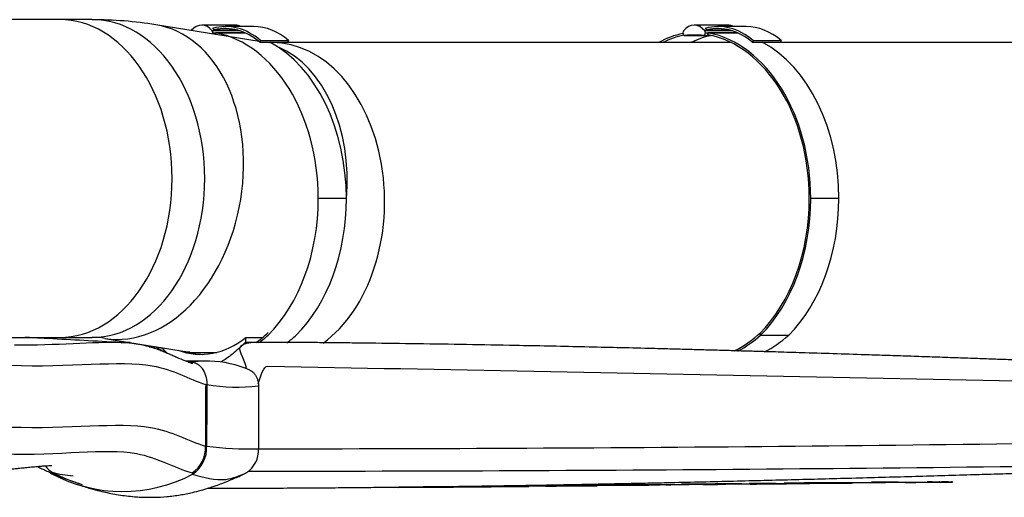
# Model space of a CAD drawing. Units: millimetres. Extents: x -26 to 420, y 0 to 522.
# Drawn here: x 170 to 201, y 156 to 171 of the extents above; entities that cross this region are included whole.
import ezdxf

# ---------------------------------------------------------------- set-up
doc = ezdxf.new("R2010")
doc.units = ezdxf.units.MM
for name, color, linetype in [('634', 7, 'Continuous'), ('BALG-MELLAN', 7, 'Continuous'), ('Drawing', 7, 'Continuous'), ('L1', 7, 'Continuous'), ('MANSCHETT-MELLAN', 7, 'Continuous'), ('NEDERMANLOGO_2M', 7, 'Continuous'), ('SLANG200-4M', 7, 'Continuous')]:
    doc.layers.add(name, color=color, linetype=linetype)

# ---------------------------------------------------------------- blocks, each defined once
blk = doc.blocks.new('SE4')
at = {"layer": '634', "color": 7, "linetype": 'Continuous'}
for centre, radius, start, end in [((177.339, 1981.86), 1824.249, 270.02029, 271.08084), ((176.99, 2212.645), 2055.739, 270.019121, 270.956058)]:
    blk.add_arc(centre, radius, start, end, dxfattribs=at)
for points, knots in [([(173.947, 160.958), (173.945, 160.958), (173.903, 160.957), (173.833, 160.954), (173.737, 160.947), (173.682, 160.94), (173.657, 160.936)], [0.959049266, 0.959049266, 0.959049266, 0.959049266, 0.95920073, 0.962209012, 0.964035864, 0.965546447, 0.965546447, 0.965546447, 0.965546447]), ([(177.41, 160.81), (177.338, 160.74), (177.223, 160.631), (177.033, 160.485), (176.895, 160.396), (176.82, 160.353), (176.802, 160.343)], [0, 0, 0, 0, 0.00680969, 0.01282428, 0.01803795, 0.01970431, 0.01970431, 0.01970431, 0.01970431]), ([(211.415, 160.052), (211.283, 160.056), (211.073, 160.064), (210.747, 160.076), (210.471, 160.086), (210.236, 160.094), (210.043, 160.101), (209.893, 160.106), (209.785, 160.11), (209.703, 160.113), (209.633, 160.116), (209.558, 160.119), (209.478, 160.122), (209.391, 160.125), (209.268, 160.129), (209.104, 160.135), (208.891, 160.143), (208.674, 160.151), (208.455, 160.159), (208.239, 160.167), (208.007, 160.176), (207.792, 160.184), (207.614, 160.191), (207.491, 160.195), (207.408, 160.198), (207.323, 160.201), (207.205, 160.206), (207.022, 160.213), (206.783, 160.222), (206.514, 160.232), (206.222, 160.243), (205.917, 160.254), (205.593, 160.266), (205.184, 160.282), (204.716, 160.299), (204.203, 160.318), (203.738, 160.335), (203.321, 160.351), (202.953, 160.364), (202.615, 160.376), (202.282, 160.388), (201.929, 160.401), (201.508, 160.416), (201.012, 160.434), (200.436, 160.454), (199.817, 160.476), (199.169, 160.498), (198.509, 160.521), (197.849, 160.543), (196.741, 160.58), (195.722, 160.612), (194.796, 160.64), (194.427, 160.652), (194.091, 160.662), (193.806, 160.67), (193.57, 160.677), (193.378, 160.683), (193.218, 160.687), (193.08, 160.691), (192.928, 160.696), (192.732, 160.701), (192.471, 160.708), (192.116, 160.718), (191.68, 160.73), (191.177, 160.744), (190.659, 160.757), (189.981, 160.775), (189.135, 160.795), (188.123, 160.819), (187.096, 160.841), (185.897, 160.865), (184.529, 160.89), (183.001, 160.914), (181.803, 160.93), (180.934, 160.94), (180.385, 160.946), (179.843, 160.951), (179.321, 160.955), (178.816, 160.959), (178.414, 160.961), (178.101, 160.96), (177.93, 160.96), (177.772, 160.955), (177.64, 160.936), (177.537, 160.906), (177.458, 160.857), (177.429, 160.829), (177.41, 160.81)], [0, 0, 0, 0, 0.010805, 0.020351, 0.028639, 0.035668, 0.041438, 0.045949, 0.049094, 0.051184, 0.053219, 0.055447, 0.057868, 0.060482, 0.063289, 0.068938, 0.075312, 0.082561, 0.088576, 0.095087, 0.102094, 0.109505, 0.11444, 0.118137, 0.120595, 0.121967, 0.125742, 0.131203, 0.138352, 0.147189, 0.155317, 0.164488, 0.174537, 0.184358, 0.201104, 0.216413, 0.230284, 0.242717, 0.25371, 0.263197, 0.272921, 0.283424, 0.294707, 0.310523, 0.327653, 0.346096, 0.365683, 0.385364, 0.404957, 0.424462, 0.483978, 0.495569, 0.506725, 0.516681, 0.525417, 0.531993, 0.537657, 0.542409, 0.54625, 0.549825, 0.555904, 0.563607, 0.572932, 0.587319, 0.602202, 0.617477, 0.633143, 0.662092, 0.692207, 0.72246, 0.752543, 0.797808, 0.842659, 0.886499, 0.902632, 0.918597, 0.934397, 0.949872, 0.964213, 0.977318, 0.983409, 0.98919, 0.991789, 0.994315, 0.997071, 0.998421, 1, 1, 1, 1]), ([(177.976, 159.66), (178.061, 159.886), (178.133, 160.218), (189.436, 159.995), (200.593, 159.774), (211.75, 159.553)], [0.0407866, 0.0407866, 0.0407866, 0.0407866, 0.0534097, 0.0534097, 1, 1, 1, 1]), ([(176.396, 156.368), (176.432, 156.368), (176.529, 156.368), (176.887, 156.369), (177.491, 156.37), (178.337, 156.373), (179.165, 156.378), (179.95, 156.383), (180.661, 156.388), (181.347, 156.395), (182.003, 156.401), (182.629, 156.408), (183.225, 156.415), (183.865, 156.423), (184.545, 156.433), (185.262, 156.443), (185.962, 156.454), (186.678, 156.466), (187.383, 156.478), (188.08, 156.491), (188.755, 156.504), (189.446, 156.518), (190.141, 156.532), (191.26, 156.556), (192.793, 156.592), (194.732, 156.64), (196.641, 156.69), (198.519, 156.742), (200.008, 156.786), (201.114, 156.819), (201.85, 156.841), (202.493, 156.86), (203.063, 156.878), (203.578, 156.894), (204.145, 156.912), (204.768, 156.931), (205.447, 156.953), (206.183, 156.976), (206.972, 157.001), (207.815, 157.028), (208.706, 157.057), (209.672, 157.088), (210.274, 157.108), (210.641, 157.12)], [0.0653536, 0.0653536, 0.0653536, 0.0653536, 0.0683341, 0.073237, 0.0946658, 0.1177081, 0.1423635, 0.1622354, 0.181705, 0.2003576, 0.2181934, 0.2352123, 0.2514144, 0.2668282, 0.2874151, 0.3069029, 0.3253496, 0.3445691, 0.3654234, 0.3829558, 0.4014974, 0.4205507, 0.4394866, 0.458303, 0.5120584, 0.5648983, 0.6170492, 0.6685029, 0.7188704, 0.7391975, 0.7593166, 0.7792687, 0.7919872, 0.806104, 0.8216189, 0.8385319, 0.8572314, 0.8773867, 0.8989978, 0.9220647, 0.9465874, 0.9725658, 1, 1, 1, 1])]:
    blk.add_open_spline(points, degree=3, knots=knots, dxfattribs=at)
for points in [[(174.548, 160.821), (174.622, 160.821), (174.697, 160.821), (174.772, 160.821)], [(177.615, 160.122), (177.597, 160.295), (177.343, 160.733), (177.41, 160.81)]]:
    blk.add_open_spline(points, degree=3, dxfattribs=at)
at = {"layer": 'BALG-MELLAN', "color": 7, "linetype": 'Continuous'}
for points, knots in [([(173.674, 160.955), (172.83, 161), (171.97, 161.046), (170.946, 161.101), (170.705, 161.114), (170.643, 161.118)], [0, 0, 0, 0, 0.549167, 0.6811701, 0.7276707, 0.7276707, 0.7276707, 0.7276707]), ([(175.894, 160.298), (175.821, 160.321), (175.664, 160.378), (175.466, 160.464), (175.292, 160.541), (175.16, 160.6), (175.024, 160.657), (174.877, 160.715), (174.709, 160.775), (174.51, 160.835), (174.274, 160.89), (173.988, 160.933), (173.796, 160.947), (173.674, 160.955)], [0.2525636, 0.2525636, 0.2525636, 0.2525636, 0.332402, 0.4305064, 0.4797177, 0.5285649, 0.5771282, 0.6261792, 0.6821702, 0.7459901, 0.8194936, 0.9038916, 1, 1, 1, 1]), ([(159.669, 160.25), (160.281, 160.298), (161.043, 160.406), (162.925, 160.103), (163.944, 159.791), (165.914, 159.811), (166.866, 160.124), (168.621, 160.348), (169.427, 160.267), (172.043, 160.165), (173.616, 160.402), (175.334, 160.105), (175.775, 159.795), (176.326, 159.639)], [0.0830119, 0.0830119, 0.0830119, 0.0830119, 0.2113467, 0.2113467, 0.3140457, 0.3140457, 0.4135703, 0.4135703, 0.5111051, 0.5111051, 0.7502581, 0.7502581, 0.9126262, 0.9126262, 0.9126262, 0.9126262]), ([(159.666, 158.308), (160.277, 158.356), (161.032, 158.463), (162.933, 158.163), (163.97, 157.854), (165.938, 157.875), (166.872, 158.185), (168.616, 158.406), (169.428, 158.325), (172.04, 158.225), (173.561, 158.462), (175.285, 158.165), (175.753, 157.853), (176.32, 157.698)], [0.0829053, 0.0829053, 0.0829053, 0.0829053, 0.2113467, 0.2113467, 0.3140457, 0.3140457, 0.4135703, 0.4135703, 0.5111051, 0.5111051, 0.7502581, 0.7502581, 0.9128172, 0.9128172, 0.9128172, 0.9128172]), ([(160.084, 157.461), (160.679, 157.505), (161.393, 157.601), (163.178, 157.331), (164.15, 157.053), (165.986, 157.072), (166.853, 157.351), (168.492, 157.548), (169.266, 157.474), (171.738, 157.393), (173.147, 157.642), (174.828, 157.337), (175.319, 157.013), (175.901, 156.853)], [0.0830801, 0.0830801, 0.0830801, 0.0830801, 0.2113467, 0.2113467, 0.3140457, 0.3140457, 0.4135703, 0.4135703, 0.5111051, 0.5111051, 0.7502581, 0.7502581, 0.9134621, 0.9134621, 0.9134621, 0.9134621]), ([(162.593, 156.916), (162.657, 156.918), (162.777, 156.923), (162.939, 156.929), (163.078, 156.934), (163.196, 156.937), (163.297, 156.938), (163.388, 156.937), (163.473, 156.934), (163.543, 156.93), (163.61, 156.925), (163.679, 156.918), (163.747, 156.909), (163.822, 156.899), (163.909, 156.886), (164.016, 156.869), (164.161, 156.846), (164.342, 156.817), (164.547, 156.786), (164.748, 156.759), (164.919, 156.74), (165.055, 156.728), (165.212, 156.717), (165.428, 156.708), (165.723, 156.713), (166.057, 156.742), (166.412, 156.789), (166.732, 156.837), (167.005, 156.874), (167.212, 156.896), (167.381, 156.908), (167.525, 156.914), (167.687, 156.918), (167.894, 156.918), (168.132, 156.914), (168.385, 156.908), (168.63, 156.903), (168.86, 156.901), (169.061, 156.904), (169.224, 156.909), (169.37, 156.915), (169.527, 156.924), (169.716, 156.936), (169.921, 156.952), (170.117, 156.969), (170.289, 156.984), (170.456, 157), (170.625, 157.017), (170.808, 157.035), (170.993, 157.052), (171.163, 157.067), (171.297, 157.076), (171.39, 157.081), (171.442, 157.083), (171.471, 157.084), (171.485, 157.084), (171.486, 157.084), (171.486, 157.084)], [0.0777742, 0.0777742, 0.0777742, 0.0777742, 0.0889965, 0.099715, 0.1096167, 0.119518, 0.1309619, 0.1432108, 0.1533021, 0.1620392, 0.1725378, 0.180594, 0.1868744, 0.1919142, 0.1973878, 0.2035219, 0.2107776, 0.2194379, 0.2295829, 0.2392598, 0.2470157, 0.2528548, 0.2576653, 0.2684491, 0.2819562, 0.2975407, 0.3137233, 0.3303643, 0.3415532, 0.351784, 0.3598599, 0.3661289, 0.3736259, 0.3832008, 0.3956968, 0.4078701, 0.4193212, 0.4301119, 0.439532, 0.4468202, 0.4525194, 0.4593573, 0.4683159, 0.4786274, 0.4880067, 0.4963007, 0.5036784, 0.5129849, 0.5238293, 0.5362465, 0.5490319, 0.5594834, 0.5675879, 0.5739535, 0.5819055, 0.592054, 0.5945021, 0.5945021, 0.5945021, 0.5945021]), ([(171.027, 157.055), (171.064, 157.037), (171.149, 156.996), (171.296, 156.927), (171.458, 156.854), (171.62, 156.785), (171.779, 156.721), (171.956, 156.654), (172.144, 156.588), (172.278, 156.544), (172.34, 156.525)], [0.81472372, 0.81472372, 0.81472372, 0.81472372, 0.82101895, 0.82867685, 0.83722563, 0.84507874, 0.85244828, 0.86028426, 0.87066744, 0.87957541, 0.87957541, 0.87957541, 0.87957541])]:
    blk.add_open_spline(points, degree=3, knots=knots, dxfattribs=at)
for points in [[(170.312, 160.88), (171.633, 160.864), (172.79, 161.001), (173.674, 160.955)], [(173.674, 160.955), (173.691, 160.954), (173.708, 160.953), (173.725, 160.952)]]:
    blk.add_open_spline(points, degree=3, dxfattribs=at)
at = {"layer": 'L1', "color": 7, "linetype": 'Continuous'}
for p, q in [((177.26, 170.946), (176.2, 170.946)), ((192.747, 170.946), (191.686, 170.946)), ((177.408, 170.766), (176.534, 170.766)), ((176.553, 170.703), (177.572, 170.703)), ((176.598, 170.795), (177.305, 170.795)), ((177.526, 170.703), (176.642, 170.703)), ((177.835, 170.9), (176.951, 170.9)), ((191.391, 170.62), (191.972, 170.62)), ((191.97, 170.62), (191.395, 170.62)), ((191.98, 170.619), (192.224, 170.619)), ((192.894, 170.766), (192.02, 170.766)), ((192.04, 170.703), (193.058, 170.703)), ((192.084, 170.795), (192.791, 170.795)), ((193.012, 170.703), (192.128, 170.703)), ((193.321, 170.9), (192.438, 170.9)), ((178.051, 170.464), (178.028, 170.411)), ((178.028, 170.411), (178.912, 170.411)), ((178.051, 170.464), (178.935, 170.464)), ((178.935, 170.464), (178.912, 170.411)), ((193.538, 170.464), (193.515, 170.411)), ((193.515, 170.411), (194.398, 170.411)), ((193.538, 170.464), (194.421, 170.464)), ((194.421, 170.464), (194.398, 170.411)), ((180.75, 165.488), (179.866, 165.488)), ((196.236, 165.488), (195.353, 165.488)), ((177.583, 161.118), (178.122, 161.118)), ((177.583, 161.118), (177.583, 160.966)), ((193.751, 161.239), (193.776, 161.188)), ((193.776, 161.188), (194.66, 161.188)), ((175.125, 160.614), (174.933, 160.798)), ((177.583, 160.966), (177.4, 160.787)), ((177.583, 160.966), (177.7, 160.966)), ((177.7, 160.966), (177.67, 160.938)), ((177.7, 160.966), (177.7, 160.966)), ((177.7, 160.966), (177.924, 160.966)), ((175.831, 160.652), (175.755, 160.652)), ((175.788, 160.643), (176.672, 160.643))]:
    blk.add_line(p, q, dxfattribs=at)
for centre, major_axis, ratio, start_param, end_param in [((176.2, 170.237), (0, -0.708), 0.707107, 2.412266, 3.849584), ((176.951, 167.905), (0, -2.995), 0.707107, 2.59537, 3.334131), ((176.951, 167.905), (0, -2.932), 0.707107, 2.59537, 3.313043), ((177.26, 170.237), (0, -0.708), 0.707107, 2.779886, 3.141593), ((191.686, 170.237), (0, -0.708), 0.707107, 2.412266, 3.871219), ((192.438, 167.905), (0, -2.995), 0.707107, 2.59537, 3.334131), ((192.438, 167.905), (0, -2.932), 0.707107, 2.59537, 3.313043), ((192.747, 170.237), (0, -0.708), 0.707107, 2.779886, 3.141593), ((176.494, 170.703), (0, 0.0837), 0.707107, 4.712389, 5.553859), ((176.288, 170.237), (0, 0.708), 0.707107, -0.665866, -0.541027), ((176.494, 170.703), (0, 0.0837), 0.707107, 4.257139, 4.712389), ((176.582, 170.703), (0, -0.0837), 0.707107, 0.927711, 1.56649), ((176.146, 165.488), (0, -5.262), 0.707107, 1.570796, 3.007865), ((177.835, 167.905), (0, -2.995), 0.707107, 2.59537, 3.141593), ((191.912, 165.488), (0, 5.262), 0.707107, 0.156124, 0.369068), ((191.912, 165.488), (0, 5.199), 0.707107, 0.149638, 0.336624), ((191.391, 170.703), (0, 0.0833), 0.707107, 0.729627, 1.570796), ((191.391, 170.703), (0, 0.0833), 0.707107, 1.570796, 3.206026), ((191.683, 164.321), (0, -6.313), 0.707107, 3.075706, 3.206026), ((192.796, 165.488), (0, 5.199), 0.707107, 0.161319, 0.336624), ((191.98, 170.703), (0, 0.0837), 0.707107, 3.075706, 4.712389), ((191.98, 170.703), (0, 0.0837), 0.707107, 4.712389, 5.553859), ((191.774, 170.237), (0, 0.708), 0.707107, -0.665866, -0.541027), ((192.069, 170.703), (0, -0.0837), 0.707107, 0.771299, 1.56649), ((191.632, 165.488), (0, -5.199), 0.707107, 1.570796, 3.01117), ((191.632, 165.488), (0, -5.262), 0.707107, 1.570796, 3.007865), ((192.516, 165.488), (0, -5.262), 0.707107, -3.298938, -3.27532), ((193.321, 167.905), (0, -2.995), 0.707107, 2.59537, 3.141593), ((177.03, 165.488), (0, -5.262), 0.707107, 1.570796, 2.780696), ((192.516, 165.488), (0, -5.262), 0.707107, 1.570796, 2.780696), ((176.146, 165.488), (0, -5.262), 0.707107, 0.614262, 1.570796), ((177.03, 165.488), (0, -5.262), 0.707107, 0.614262, 1.570796), ((191.632, 165.488), (0, -5.199), 0.707107, 0.614453, 1.570796), ((191.632, 165.488), (0, -5.262), 0.707107, 0.614262, 1.570796), ((192.516, 165.488), (0, -5.262), 0.707107, 0.614262, 1.570796), ((176.125, 164.581), (-0.099, 3.999), 0.706891, 2.865433, 3.648372), ((176.286, 165.581), (0, -5.163), 0.707107, 0.460188, 0.582852), ((176.286, 165.581), (0, -5.226), 0.707107, 0.482444, 0.57298), ((177.17, 165.581), (0, -5.226), 0.707107, 0.48212, 0.57298), ((191.772, 165.581), (0, -5.163), 0.707107, 0.32754, 0.582852), ((191.772, 165.581), (0, -5.226), 0.707107, 0.356363, 0.57298), ((192.656, 165.581), (0, -5.226), 0.707107, 0.343744, 0.57298), ((176.286, 165.581), (0, -5.226), 0.707107, -0.428306, -0.322853), ((176.286, 165.581), (0, -5.163), 0.707107, -0.38861, -0.370655), ((176.286, 164.581), (0, 4), 0.707107, 2.919064, 3.121858)]:
    blk.add_ellipse(centre, major_axis=major_axis, ratio=ratio, start_param=start_param, end_param=end_param, dxfattribs=at)
at = {"layer": 'MANSCHETT-MELLAN', "color": 7, "linetype": 'Continuous'}
blk.add_line((177.985, 159.595), (177.985, 157.611), dxfattribs=at)
for centre, radius, start, end in [((176.33, 156.73), 3.64, 88.1406, 97.2862), ((175.572, 150.975), 9.321, 87.8175, 88.1807), ((176.381, 157.097), 3.272, 65.8606, 88.8312), ((177.309, 164.704), 5.153, 259.4055, 277.5342), ((175.381, 157.639), 0.94, 303.282, 3.5502), ((175.365, 157.636), 0.992, 303.2781, 3.5571), ((177.711, 167.894), 10.287, 262.4261, 271.5264), ((177.156, 157.553), 0.83, 303.327, 3.9945), ((172.019, 157.655), 0.941, 218.2938, 236.2803), ((172.038, 157.653), 0.995, 231.5429, 236.2142), ((173.714, 160.994), 4.728, 241.8592, 297.6636), ((172.329, 159.877), 3.118, 254.5103, 266.785), ((173.714, 161.012), 4.696, 241.8226, 254.3126), ((175.439, 160.949), 4.631, 293.6298, 297.9889)]:
    blk.add_arc(centre, radius, start, end, dxfattribs=at)
for points in [[(176.407, 160.369), (176.172, 160.37), (175.934, 160.37), (175.691, 160.371)], [(175.774, 160.342), (175.805, 160.342), (175.837, 160.341), (175.868, 160.341)], [(176.362, 159.639), (176.359, 158.996), (176.357, 158.347), (176.355, 157.697)]]:
    blk.add_open_spline(points, degree=3, dxfattribs=at)
for points, knots in [([(175.868, 160.341), (175.897, 160.341), (175.933, 160.336), (175.997, 160.318), (176.025, 160.306), (176.089, 160.269), (176.116, 160.248), (176.17, 160.197), (176.198, 160.164), (176.3, 160.019), (176.363, 159.845), (176.362, 159.639)], [0, 0, 0, 0, 0.125, 0.125, 0.25, 0.25, 0.375, 0.375, 0.5, 0.5, 1, 1, 1, 1]), ([(177.718, 160.084), (177.725, 160.081), (177.732, 160.078), (177.761, 160.063), (177.785, 160.046), (177.825, 160.011), (177.848, 159.987), (177.879, 159.946), (177.898, 159.919), (177.928, 159.863), (177.942, 159.831), (177.957, 159.785), (177.962, 159.769), (177.97, 159.734), (177.974, 159.717), (177.981, 159.669), (177.985, 159.63), (177.985, 159.595)], [0.2131444, 0.2131444, 0.2131444, 0.2131444, 0.2489004, 0.2489004, 0.3740836, 0.3740836, 0.4992669, 0.4992669, 0.6244502, 0.6244502, 0.7496335, 0.7496335, 0.8122251, 0.8122251, 0.8748167, 0.8748167, 1, 1, 1, 1]), ([(176.326, 159.639), (176.325, 159.318), (176.324, 158.994), (176.323, 158.668), (176.322, 158.346), (176.321, 158.022), (176.319, 157.698)], [0, 0, 0, 0, 0.5, 0.5, 0.5, 1, 1, 1, 1]), ([(172.273, 156.495), (172.36, 156.467), (172.492, 156.425), (172.689, 156.366), (172.836, 156.325), (172.946, 156.296), (173.033, 156.275), (173.166, 156.243), (173.348, 156.204), (173.59, 156.161), (173.836, 156.126), (174.067, 156.103), (174.286, 156.089), (174.496, 156.082), (174.768, 156.083), (175.112, 156.103), (175.508, 156.152), (175.872, 156.224), (176.169, 156.299), (176.374, 156.36), (176.535, 156.412), (176.672, 156.459), (176.846, 156.524), (177.064, 156.611), (177.208, 156.672), (177.301, 156.712)], [0, 0, 0, 0, 0.046582, 0.083768, 0.11165, 0.130396, 0.144868, 0.160583, 0.205933, 0.251332, 0.300013, 0.350494, 0.391024, 0.430881, 0.477063, 0.558196, 0.644562, 0.72474, 0.780075, 0.829997, 0.849215, 0.87487, 0.908469, 0.950167, 1, 1, 1, 1]), ([(175.909, 156.807), (176.268, 156.707), (176.628, 156.608), (177.186, 156.676), (177.399, 156.768), (177.612, 156.86)], [0, 0, 0, 0, 0.595015, 0.595015, 1, 1, 1, 1])]:
    blk.add_open_spline(points, degree=3, knots=knots, dxfattribs=at)
at = {"layer": 'NEDERMANLOGO_2M', "color": 7, "linetype": 'Continuous'}
for p, q in [((183.172, 156.408), (182.396, 156.399)), ((182.396, 156.399), (184.12, 156.405)), ((182.396, 156.394), (184.121, 156.4)), ((182.396, 156.394), (182.396, 156.399)), ((183.807, 156.41), (183.172, 156.408)), ((184.335, 156.42), (183.656, 156.413)), ((183.656, 156.413), (183.807, 156.41)), ((183.656, 156.409), (183.656, 156.413)), ((184.12, 156.405), (184.885, 156.413)), ((184.121, 156.4), (184.12, 156.405)), ((184.121, 156.4), (184.885, 156.408)), ((186.06, 156.425), (184.335, 156.42)), ((184.67, 156.415), (185.305, 156.417)), ((184.885, 156.413), (184.67, 156.415)), ((184.775, 156.423), (184.775, 156.421)), ((184.885, 156.408), (184.885, 156.413)), ((184.885, 156.411), (185.305, 156.412)), ((185.11, 156.422), (185.11, 156.422)), ((185.305, 156.417), (186.06, 156.425)), ((185.305, 156.412), (186.06, 156.42)), ((185.305, 156.412), (185.305, 156.417)), ((185.638, 156.43), (185.638, 156.431)), ((185.656, 156.43), (186.69, 156.441)), ((185.85, 156.432), (185.85, 156.433)), ((186.019, 156.431), (186.407, 156.435)), ((186.06, 156.42), (186.06, 156.425)), ((186.124, 156.438), (186.6, 156.44)), ((186.407, 156.433), (186.407, 156.435)), ((187.023, 156.437), (186.493, 156.432)), ((186.493, 156.427), (186.493, 156.432)), ((187.023, 156.432), (186.493, 156.427)), ((186.495, 156.442), (186.495, 156.44)), ((186.6, 156.44), (186.6, 156.44)), ((186.69, 156.441), (186.849, 156.441)), ((186.765, 156.441), (186.765, 156.441)), ((187.023, 156.432), (187.023, 156.437)), ((187.184, 156.435), (187.184, 156.44)), ((187.342, 156.451), (188.085, 156.459)), ((187.433, 156.452), (187.342, 156.451)), ((187.342, 156.451), (187.342, 156.451)), ((188.085, 156.459), (189.901, 156.465)), ((188.329, 156.446), (188.329, 156.451)), ((188.546, 156.463), (188.546, 156.461)), ((189.157, 156.457), (188.635, 156.455)), ((188.635, 156.45), (188.635, 156.455)), ((189.157, 156.452), (188.635, 156.45)), ((188.881, 156.462), (188.881, 156.462)), ((189.901, 156.465), (189.157, 156.457)), ((189.901, 156.46), (189.157, 156.452)), ((189.157, 156.452), (189.157, 156.457)), ((189.409, 156.469), (189.409, 156.47)), ((189.427, 156.469), (190.461, 156.48)), ((189.621, 156.471), (189.621, 156.473)), ((189.79, 156.47), (190.178, 156.474)), ((189.895, 156.478), (190.371, 156.48)), ((189.901, 156.46), (189.901, 156.465)), ((189.973, 156.479), (190.717, 156.487)), ((191.426, 156.484), (189.973, 156.479)), ((189.973, 156.478), (189.973, 156.479)), ((190.178, 156.473), (190.178, 156.474)), ((190.794, 156.477), (190.264, 156.471)), ((190.794, 156.472), (190.264, 156.466)), ((190.264, 156.466), (190.264, 156.471)), ((190.371, 156.479), (190.371, 156.48)), ((190.461, 156.48), (190.621, 156.481)), ((190.717, 156.487), (191.125, 156.488)), ((190.794, 156.472), (190.794, 156.477)), ((190.955, 156.475), (190.955, 156.48)), ((191.426, 156.479), (190.955, 156.477)), ((191.286, 156.493), (192.029, 156.501)), ((192.738, 156.497), (191.286, 156.493)), ((191.286, 156.489), (191.286, 156.493)), ((192.139, 156.491), (191.426, 156.484)), ((192.139, 156.486), (191.426, 156.479)), ((191.426, 156.479), (191.426, 156.484)), ((191.527, 156.491), (191.87, 156.494)), ((191.87, 156.494), (192.687, 156.497)), ((191.98, 156.491), (192.139, 156.491)), ((192.029, 156.501), (192.824, 156.503)), ((192.139, 156.486), (192.139, 156.491)), ((192.353, 156.504), (193.096, 156.512)), ((193.136, 156.506), (192.353, 156.504)), ((192.353, 156.502), (192.353, 156.504)), ((192.687, 156.497), (192.417, 156.494)), ((192.417, 156.489), (192.417, 156.494)), ((192.687, 156.492), (192.417, 156.489)), ((192.687, 156.492), (192.687, 156.497)), ((192.738, 156.492), (192.687, 156.492)), ((193.452, 156.505), (192.738, 156.497)), ((193.452, 156.5), (192.738, 156.492)), ((192.738, 156.492), (192.738, 156.497)), ((193.024, 156.504), (193.165, 156.506)), ((193.096, 156.512), (193.89, 156.514)), ((193.136, 156.506), (193.136, 156.506)), ((193.293, 156.504), (193.452, 156.505)), ((193.42, 156.515), (194.163, 156.523)), ((194.203, 156.518), (193.42, 156.515)), ((193.42, 156.513), (193.42, 156.515)), ((193.452, 156.5), (193.452, 156.505)), ((194.091, 156.516), (194.231, 156.517)), ((194.138, 156.507), (194.138, 156.512)), ((194.163, 156.523), (195.137, 156.526)), ((194.203, 156.517), (194.203, 156.518)), ((194.267, 156.509), (194.267, 156.514)), ((194.513, 156.526), (194.513, 156.524)), ((194.783, 156.525), (194.783, 156.525)), ((195.303, 156.52), (195.303, 156.525)), ((195.327, 156.521), (195.327, 156.526)), ((195.359, 156.536), (196.103, 156.544)), ((195.45, 156.536), (195.359, 156.536)), ((195.359, 156.535), (195.359, 156.536)), ((196.103, 156.544), (197.555, 156.548)), ((196.167, 156.544), (196.911, 156.552)), ((197.62, 156.549), (196.167, 156.544)), ((196.167, 156.544), (196.167, 156.544)), ((196.346, 156.53), (196.346, 156.535)), ((196.846, 156.54), (196.687, 156.54)), ((196.687, 156.535), (196.687, 156.54)), ((196.846, 156.535), (196.687, 156.535)), ((197.555, 156.548), (196.846, 156.54)), ((197.555, 156.543), (196.846, 156.535)), ((196.846, 156.535), (196.846, 156.54)), ((196.911, 156.552), (197.705, 156.554)), ((197.267, 156.556), (198.01, 156.564)), ((198.05, 156.558), (197.267, 156.556)), ((197.267, 156.553), (197.267, 156.556)), ((197.555, 156.543), (197.555, 156.548)), ((197.62, 156.544), (197.555, 156.543)), ((198.333, 156.556), (197.62, 156.549)), ((198.333, 156.551), (197.62, 156.544)), ((197.62, 156.544), (197.62, 156.549)), ((197.906, 156.556), (198.079, 156.558)), ((198.01, 156.564), (199.01, 156.567)), ((198.05, 156.557), (198.05, 156.558)), ((198.175, 156.556), (198.333, 156.556)), ((198.333, 156.551), (198.333, 156.556)), ((199.078, 156.562), (199.078, 156.557)), ((199.149, 156.564), (199.149, 156.565)), ((199.491, 156.563), (199.167, 156.563)), ((199.17, 156.563), (199.331, 156.563)), ((199.17, 156.563), (199.17, 156.563)), ((199.178, 156.564), (199.178, 156.566)), ((199.331, 156.563), (199.475, 156.565)), ((199.331, 156.563), (199.331, 156.563)), ((199.478, 156.565), (199.334, 156.563)), ((199.334, 156.563), (199.493, 156.563)), ((199.334, 156.563), (199.334, 156.563)), ((199.399, 156.566), (199.399, 156.566)), ((199.475, 156.565), (199.475, 156.565)), ((199.478, 156.565), (199.478, 156.565)), ((199.479, 156.565), (199.479, 156.565)), ((199.479, 156.565), (199.479, 156.565)), ((199.479, 156.565), (199.479, 156.565)), ((199.484, 156.565), (199.484, 156.565)), ((199.493, 156.563), (199.638, 156.565)), ((199.493, 156.563), (199.493, 156.563)), ((199.641, 156.565), (199.495, 156.563)), ((199.502, 156.565), (199.502, 156.565)), ((199.511, 156.565), (199.511, 156.565)), ((199.638, 156.565), (199.638, 156.565)), ((199.671, 156.565), (199.671, 156.565)), ((199.809, 156.561), (199.809, 156.566))]:
    blk.add_line(p, q, dxfattribs=at)
for centre, major_axis, start_param, end_param in [((185.324, 156.426), (0.549, 0.003), 2.63046, 4.31095), ((187.238, 156.431), (-2.743, -0.014), -1.15262, -0.511132), ((185.5, 156.431), (1.373, 0.007), 4.42381, 5.520254), ((185.785, 156.431), (0.183, 0.001), 2.506572, 3.926977), ((186.938, 156.433), (-1.615, -0.008), -0.83118, -0.635021), ((190.055, 156.432), (-6.15, -0.032), -0.974079, -0.817726), ((186.084, 156.433), (0.457, 0.002), 4.570478, 5.497773), ((185.5, 156.426), (1.373, 0.007), -1.150877, -0.762931), ((186.278, 156.433), (-0.183, -0.001), 2.356181, 3.926977), ((186.957, 156.444), (0.462, 0.002), 2.839633, 4.284142), ((187.789, 156.447), (-1.372, -0.007), -1.307727, -0.381526), ((187.318, 156.451), (1.375, 0.007), 4.298941, 5.538408), ((186.635, 156.437), (-0.549, -0.003), 2.356181, 4.31095), ((186.635, 156.432), (-0.549, -0.003), 2.356181, 3.141593), ((187.318, 156.446), (1.375, 0.007), 4.614747, 5.538408), ((187.281, 156.45), (1.42, 0.007), -0.740584, -0.303913), ((187.281, 156.445), (1.42, 0.007), -0.740584, -0.303913), ((189.095, 156.466), (0.549, 0.003), 2.63046, 4.31095), ((191.009, 156.47), (-2.743, -0.014), -1.15262, -0.511132), ((189.271, 156.471), (1.373, 0.007), 4.42381, 5.520254), ((189.556, 156.471), (0.183, 0.001), 2.506572, 3.926977), ((190.709, 156.472), (-1.615, -0.008), -0.83118, -0.635021), ((193.827, 156.471), (-6.15, -0.032), -0.974079, -0.817726), ((189.855, 156.473), (0.457, 0.002), 4.570478, 5.497773), ((189.271, 156.466), (1.373, 0.007), -1.094495, -0.762931), ((190.049, 156.473), (-0.183, -0.001), 2.356181, 3.926977), ((190.406, 156.477), (-0.549, -0.003), 2.356181, 4.31095), ((190.406, 156.472), (-0.549, -0.003), 2.356181, 3.141593), ((191.268, 156.491), (-0.366, -0.002), 1.169357, 2.356181), ((191.899, 156.494), (0.732, 0.004), -1.459542, -0.785412), ((191.899, 156.489), (0.732, 0.004), -1.236402, -0.785412), ((192.895, 156.504), (-0.183, -0.001), 1.169357, 2.356181), ((193.1, 156.506), (-0.0914, -0.0005), 2.356181, 4.310949), ((192.585, 156.51), (1.977, 0.01), -1.20464, -0.667248), ((192.585, 156.505), (1.977, 0.01), -1.117009, -0.667248), ((193.962, 156.516), (-0.183, -0.001), 1.169357, 2.356181), ((193.81, 156.512), (-0.457, -0.002), 2.372765, 3.397015), ((193.81, 156.507), (-0.457, -0.002), 2.372765, 3.141593), ((194.167, 156.517), (-0.0914, -0.0005), 2.356181, 4.310949), ((193.888, 156.521), (1.554, 0.008), -1.334614, -0.427184), ((193.888, 156.516), (1.554, 0.008), -1.324788, -0.427184), ((194.974, 156.529), (0.462, 0.002), 2.839633, 4.284142), ((195.807, 156.531), (-1.372, -0.007), -1.307727, -0.381526), ((195.335, 156.535), (1.375, 0.007), 4.298941, 5.538416), ((195.051, 156.524), (-0.276, -0.001), 2.71887, 4.394546), ((195.051, 156.519), (-0.276, -0.001), 2.71887, 3.141593), ((195.335, 156.53), (1.375, 0.007), 4.706746, 5.538416), ((195.376, 156.535), (1.372, 0.007), -0.785407, -0.297542), ((195.376, 156.53), (1.372, 0.007), -0.785407, -0.297542), ((197.777, 156.556), (-0.183, -0.001), 1.169357, 2.356181), ((198.014, 156.558), (-0.0914, -0.0005), 2.356181, 4.310949), ((197.549, 156.561), (1.785, 0.009), -1.213119, -0.460252), ((197.549, 156.556), (1.785, 0.009), -1.116218, -0.543445), ((198.903, 156.565), (-0.274, -0.001), 2.68134, 4.31095), ((199.443, 156.559), (-0.366, -0.002), 0, 3.141593), ((199.169, 156.563), (0.0025, 0.00001), 0.785384, 3.926977), ((199.396, 156.566), (0.0025, 0.00001), 0.258249, 3.399843), ((199.582, 156.567), (-0.194, -0.001), 0.258251, 0.998018), ((199.582, 156.567), (-0.189, -0.001), 0.258251, 0.998011), ((199.559, 156.565), (-0.117, -0.001), -0.877198, -0.771802), ((199.436, 156.565), (-0.0746, -0.0004), 2.264395, 4.139328), ((199.559, 156.565), (-0.112, -0.001), 2.356181, 5.511383), ((199.436, 156.565), (-0.0796, -0.0004), 2.539396, 4.139328), ((199.493, 156.563), (0.0025, 0.00001), 3.926977, 5.497773), ((199.559, 156.565), (-0.117, -0.001), 2.356181, 5.220458)]:
    blk.add_ellipse(centre, major_axis=major_axis, ratio=0.005255, start_param=start_param, end_param=end_param, dxfattribs=at)
for centre, major_axis, ratio in [((187.794, 156.451), (0.362, 0.002), 0.003671), ((195.812, 156.536), (0.363, 0.002), 0.00367), ((199.443, 156.564), (-0.366, -0.002), 0.005255)]:
    blk.add_ellipse(centre, major_axis=major_axis, ratio=ratio, dxfattribs=at)
at = {"layer": 'SLANG200-4M', "color": 7, "linetype": 'Continuous'}
for p, q in [((171.735, 171.118), (165.129, 171.118)), ((172.759, 171.118), (171.735, 171.118)), ((178.006, 170.43), (174.76, 170.956)), ((192.846, 170.396), (178.417, 170.396)), ((205.809, 170.396), (193.857, 170.396)), ((165.129, 161.118), (171.735, 161.118)), ((171.735, 161.118), (172.759, 161.118)), ((173.159, 161.085), (175.884, 160.643))]:
    blk.add_line(p, q, dxfattribs=at)
for centre, radius, start, end in [((172.759, 158.618), 12.499, 80.7867, 90.0003), ((178.417, 172.892), 2.496, 268.4287, 270.0076), ((172.759, 158.622), 2.496, 80.779, 90.0076)]:
    blk.add_arc(centre, radius, start, end, dxfattribs=at)
for centre, major_axis, ratio, start_param, end_param in [((171.735, 166.118), (0, 5), 0.707107, 3.141593, 6.283185), ((172.759, 166.118), (0, 5), 0.707107, 3.141593, 6.283185), ((173.96, 166.021), (-0.801, -4.935), 0.702501, 0.000978, 3.142101), ((178.417, 165.396), (0, -5), 0.707107, 0.470896, 3.14254), ((177.216, 165.493), (-0.801, -4.935), 0.702501, 1.680174, 2.969404)]:
    blk.add_ellipse(centre, major_axis=major_axis, ratio=ratio, start_param=start_param, end_param=end_param, dxfattribs=at)

msp = doc.modelspace()

# ---------------------------------------------------------------- block references
at = {"layer": 'Drawing'}
msp.add_blockref('SE4', (0, 0), dxfattribs=at)

doc.saveas('drawing.dxf')
